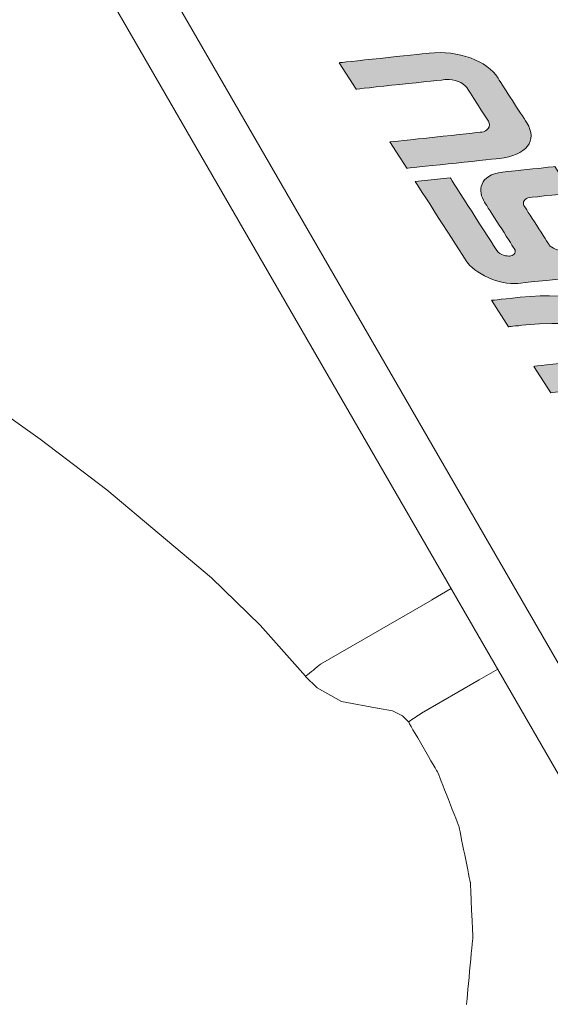
# Model space of a CAD drawing. Units: millimetres. Extents: x -136 to 1762, y -14 to 2818.
# Drawn here: x 268 to 279, y 2116 to 2135 of the extents above; entities that cross this region are included whole.
import ezdxf

# ---------------------------------------------------------------- set-up
doc = ezdxf.new("R2010")
doc.units = ezdxf.units.MM
doc.layers.add('layer 1', color=7, linetype='Continuous')
doc.layers.add('Основной', color=7, linetype='Continuous')

# ---------------------------------------------------------------- blocks, each defined once
blk = doc.blocks.new('Регулятор перепада давления Ду15 Пульсар РПД_Клапан ипм трубка')
at = {"layer": 'Основной'}
h = blk.add_hatch(color=7, dxfattribs=at)
h.dxf.hatch_style = 2
edge = h.paths.add_edge_path()
edge.add_spline(control_points=[(23.108, 13.466), (23.108, 13.466), (24.69, 13.635), (24.899, 13.657), (25.482, 13.72), (26.047, 13.504), (26.267, 13.161), (26.393, 12.964), (26.714, 12.465), (26.84, 12.268), (27.062, 11.921), (26.829, 11.62), (26.294, 11.562), (26.031, 11.534), (24.455, 11.366), (24.455, 11.366), (24.455, 11.366), (24.118, 11.891), (24.118, 11.891), (24.118, 11.891), (25.889, 12.08), (25.943, 12.086), (26.046, 12.097), (26.141, 12.203), (26.075, 12.305), (26.049, 12.346), (25.67, 12.937), (25.645, 12.976), (25.586, 13.068), (25.387, 13.149), (25.241, 13.133), (25.171, 13.125), (23.445, 12.941), (23.445, 12.941), (23.445, 12.941), (23.108, 13.466), (23.108, 13.466)], knot_values=[0, 0, 0, 0, 1, 1, 1, 2, 2, 2, 3, 3, 3, 4, 4, 4, 5, 5, 5, 6, 6, 6, 7, 7, 7, 8, 8, 8, 9, 9, 9, 10, 10, 10, 11, 11, 11, 12, 12, 12, 12], degree=3, periodic=0)
h = blk.add_hatch(color=7, dxfattribs=at)
h.dxf.hatch_style = 2
edge = h.paths.add_edge_path()
edge.add_spline(control_points=[(24.623, 11.103), (24.623, 11.103), (25.506, 9.727), (25.634, 9.528), (25.791, 9.283), (26.293, 9.037), (26.664, 9.078), (26.859, 9.098), (28.744, 9.3), (28.744, 9.3), (28.744, 9.3), (28.407, 9.825), (28.407, 9.825), (28.407, 9.825), (27.603, 9.739), (27.544, 9.733), (27.485, 9.726), (27.327, 9.776), (27.283, 9.844), (27.265, 9.873), (26.808, 10.585), (26.783, 10.624), (26.746, 10.682), (26.793, 10.774), (26.897, 10.786), (26.95, 10.791), (27.734, 10.875), (27.734, 10.875), (27.734, 10.875), (27.397, 11.4), (27.397, 11.4), (27.397, 11.4), (26.573, 11.312), (26.357, 11.289), (25.885, 11.238), (25.86, 10.908), (26, 10.69), (26.07, 10.581), (26.511, 9.893), (26.59, 9.771), (26.654, 9.671), (26.551, 9.626), (26.503, 9.621), (26.454, 9.616), (26.306, 9.635), (26.243, 9.734), (26.164, 9.856), (25.317, 11.177), (25.317, 11.177), (25.317, 11.177), (24.623, 11.103), (24.623, 11.103)], knot_values=[0, 0, 0, 0, 1, 1, 1, 2, 2, 2, 3, 3, 3, 4, 4, 4, 5, 5, 5, 6, 6, 6, 7, 7, 7, 8, 8, 8, 9, 9, 9, 10, 10, 10, 11, 11, 11, 12, 12, 12, 13, 13, 13, 14, 14, 14, 15, 15, 15, 16, 16, 16, 17, 17, 17, 17], degree=3, periodic=0)
h = blk.add_hatch(color=7, dxfattribs=at)
h.dxf.hatch_style = 2
edge = h.paths.add_edge_path()
edge.add_spline(control_points=[(27.317, 6.903), (27.317, 6.903), (29.474, 7.134), (30.091, 7.2), (29.707, 7.798), (28.912, 9.038), (26.709, 8.802), (26.254, 8.753), (26.139, 8.741), (26.139, 8.741), (26.139, 8.741), (26.475, 8.216), (26.475, 8.216), (26.475, 8.216), (26.596, 8.229), (26.822, 8.253), (28.315, 8.413), (28.769, 7.888), (28.93, 7.637), (28.565, 7.598), (26.98, 7.428), (26.98, 7.428), (26.98, 7.428), (27.317, 6.903), (27.317, 6.903)], knot_values=[0, 0, 0, 0, 1, 1, 1, 2, 2, 2, 3, 3, 3, 4, 4, 4, 5, 5, 5, 6, 6, 6, 7, 7, 7, 8, 8, 8, 8], degree=3, periodic=0)
at = {"layer": 'layer 1', "color": 7, "lineweight": 9}
for points in [[(41.996, -6.812), (41.996, -6.812), (25.528, 21.711), (25.528, 21.711)], [(41.045, -7.361), (41.045, -7.361), (24.578, 21.162), (24.578, 21.162)], [(18.239, 17.502), (18.239, 17.502), (34.707, -11.021), (34.707, -11.021)], [(17.288, 16.953), (17.288, 16.953), (33.756, -11.57), (33.756, -11.57)], [(25.339, 3.008), (25.339, 3.008), (24.955, 2.787), (24.955, 2.787)], [(24.956, 2.787), (24.956, 2.787), (22.738, 1.507), (22.738, 1.507)], [(22.439, 1.264), (22.439, 1.264), (21.538, 2.283), (21.538, 2.283)], [(22.737, 1.507), (22.737, 1.507), (22.704, 1.479), (22.704, 1.479)], [(26.264, 1.406), (26.264, 1.406), (25.893, 1.191), (25.893, 1.191)], [(25.892, 1.191), (25.892, 1.191), (24.748, 0.531), (24.748, 0.531)], [(23.868, 0.628), (23.868, 0.628), (23.159, 0.766), (23.159, 0.766)], [(24.486, 0.36), (24.486, 0.36), (24.37, 0.478), (24.37, 0.478)], [(24.749, 0.531), (24.749, 0.531), (24.719, 0.511), (24.719, 0.511)]]:
    blk.add_open_spline(points, degree=3, dxfattribs=at)
for points, knots in [([(17.169, 5.977), (17.169, 5.977), (17.169, 5.977), (15.853, 6.918), (15.853, 6.918)], [0.5, 0.5, 0.5, 0.5, 0.5, 0.625, 0.625, 0.625, 0.625]), ([(18.494, 4.975), (18.494, 4.975), (18.494, 4.975), (17.169, 5.977), (17.169, 5.977)], [0.375, 0.375, 0.375, 0.375, 0.375, 0.5, 0.5, 0.5, 0.5]), ([(20.572, 3.223), (20.572, 3.223), (20.572, 3.223), (18.494, 4.975), (18.494, 4.975)], [0.25, 0.25, 0.25, 0.25, 0.25, 0.375, 0.375, 0.375, 0.375]), ([(21.538, 2.283), (21.538, 2.283), (21.538, 2.283), (20.572, 3.223), (20.572, 3.223)], [0.125, 0.125, 0.125, 0.125, 0.125, 0.25, 0.25, 0.25, 0.25]), ([(22.598, 1.388), (22.598, 1.388), (22.598, 1.388), (22.559, 1.358), (22.559, 1.358)], [0.4444444, 0.4444444, 0.4444444, 0.4444444, 0.4444445, 0.5555556, 0.5555556, 0.5555556, 0.5555556]), ([(22.635, 1.419), (22.635, 1.419), (22.635, 1.419), (22.598, 1.388), (22.598, 1.388)], [0.3333333, 0.3333333, 0.3333333, 0.3333333, 0.3333333, 0.4444444, 0.4444444, 0.4444444, 0.4444444]), ([(22.671, 1.45), (22.671, 1.45), (22.671, 1.45), (22.635, 1.419), (22.635, 1.419)], [0.2222222, 0.2222222, 0.2222222, 0.2222222, 0.2222222, 0.3333333, 0.3333333, 0.3333333, 0.3333333]), ([(22.704, 1.479), (22.704, 1.479), (22.704, 1.479), (22.671, 1.45), (22.671, 1.45)], [0.1111111, 0.1111111, 0.1111111, 0.1111111, 0.1111111, 0.2222222, 0.2222222, 0.2222222, 0.2222222]), ([(22.479, 1.296), (22.479, 1.296), (22.479, 1.296), (22.438, 1.264), (22.438, 1.264)], [0.7777778, 0.7777778, 0.7777778, 0.7777778, 0.7777778, 1, 1, 1, 1]), ([(22.672, 1.034), (22.672, 1.034), (22.672, 1.034), (22.438, 1.263), (22.438, 1.263)], [0.5, 0.5, 0.5, 0.5, 0.5, 1, 1, 1, 1]), ([(22.518, 1.326), (22.518, 1.326), (22.518, 1.326), (22.479, 1.296), (22.479, 1.296)], [0.6666667, 0.6666667, 0.6666667, 0.6666667, 0.6666667, 0.7777778, 0.7777778, 0.7777778, 0.7777778]), ([(22.559, 1.358), (22.559, 1.358), (22.559, 1.358), (22.518, 1.326), (22.518, 1.326)], [0.5555556, 0.5555556, 0.5555556, 0.5555556, 0.5555556, 0.6666667, 0.6666667, 0.6666667, 0.6666667]), ([(23.159, 0.766), (23.159, 0.766), (23.159, 0.766), (22.672, 1.034), (22.672, 1.034)], [0.25, 0.25, 0.25, 0.25, 0.25, 0.5, 0.5, 0.5, 0.5]), ([(24.172, 0.575), (24.172, 0.575), (24.172, 0.575), (23.869, 0.628), (23.869, 0.628)], [0.5, 0.5, 0.5, 0.5, 0.5, 1, 1, 1, 1]), ([(24.37, 0.478), (24.37, 0.478), (24.37, 0.478), (24.172, 0.575), (24.172, 0.575)], [0.25, 0.25, 0.25, 0.25, 0.25, 0.5, 0.5, 0.5, 0.5]), ([(24.555, 0.403), (24.555, 0.403), (24.555, 0.403), (24.521, 0.381), (24.521, 0.381)], [0.6666667, 0.6666667, 0.6666667, 0.6666667, 0.6666667, 0.7777778, 0.7777778, 0.7777778, 0.7777778]), ([(24.59, 0.426), (24.59, 0.426), (24.59, 0.426), (24.555, 0.403), (24.555, 0.403)], [0.5555556, 0.5555556, 0.5555556, 0.5555556, 0.5555556, 0.6666667, 0.6666667, 0.6666667, 0.6666667]), ([(24.623, 0.448), (24.623, 0.448), (24.623, 0.448), (24.59, 0.426), (24.59, 0.426)], [0.4444444, 0.4444444, 0.4444444, 0.4444444, 0.4444445, 0.5555556, 0.5555556, 0.5555556, 0.5555556]), ([(24.657, 0.469), (24.657, 0.469), (24.657, 0.469), (24.623, 0.448), (24.623, 0.448)], [0.3333333, 0.3333333, 0.3333333, 0.3333333, 0.3333333, 0.4444444, 0.4444444, 0.4444444, 0.4444444]), ([(24.689, 0.491), (24.689, 0.491), (24.689, 0.491), (24.657, 0.469), (24.657, 0.469)], [0.2222222, 0.2222222, 0.2222222, 0.2222222, 0.2222222, 0.3333333, 0.3333333, 0.3333333, 0.3333333]), ([(24.719, 0.511), (24.719, 0.511), (24.719, 0.511), (24.689, 0.491), (24.689, 0.491)], [0.1111111, 0.1111111, 0.1111111, 0.1111111, 0.1111111, 0.2222222, 0.2222222, 0.2222222, 0.2222222]), ([(25.071, -0.649), (25.071, -0.649), (25.071, -0.649), (24.485, 0.361), (24.485, 0.361)], [0.8461538, 0.8461538, 0.8461538, 0.8461538, 0.8461539, 1, 1, 1, 1]), ([(24.521, 0.381), (24.521, 0.381), (24.521, 0.381), (24.486, 0.36), (24.486, 0.36)], [0.7777778, 0.7777778, 0.7777778, 0.7777778, 0.7777778, 1, 1, 1, 1]), ([(25.492, -1.728), (25.492, -1.728), (25.492, -1.728), (25.071, -0.649), (25.071, -0.649)], [0.76923077, 0.76923077, 0.76923077, 0.76923077, 0.76923078, 0.84615385, 0.84615385, 0.84615385, 0.84615385]), ([(25.717, -2.839), (25.717, -2.839), (25.717, -2.839), (25.492, -1.728), (25.492, -1.728)], [0.69230769, 0.69230769, 0.69230769, 0.69230769, 0.6923077, 0.76923077, 0.76923077, 0.76923077, 0.76923077]), ([(25.766, -3.938), (25.766, -3.938), (25.766, -3.938), (25.717, -2.839), (25.717, -2.839)], [0.61538462, 0.61538462, 0.61538462, 0.61538462, 0.61538463, 0.69230769, 0.69230769, 0.69230769, 0.69230769]), ([(25.639, -5.263), (25.639, -5.263), (25.639, -5.263), (25.766, -3.938), (25.766, -3.938)], [0.53846154, 0.53846154, 0.53846154, 0.53846154, 0.53846155, 0.61538462, 0.61538462, 0.61538462, 0.61538462])]:
    blk.add_open_spline(points, degree=3, knots=knots, dxfattribs=at)
at = {"layer": 'Основной', "color": 7, "lineweight": 0}
for points, knots in [([(23.108, 13.466), (23.108, 13.466), (24.69, 13.635), (24.899, 13.657), (25.482, 13.72), (26.047, 13.504), (26.267, 13.161), (26.393, 12.964), (26.714, 12.465), (26.84, 12.268), (27.062, 11.921), (26.829, 11.62), (26.294, 11.562), (26.031, 11.534), (24.455, 11.366), (24.455, 11.366), (24.455, 11.366), (24.118, 11.891), (24.118, 11.891), (24.118, 11.891), (25.889, 12.08), (25.943, 12.086), (26.046, 12.097), (26.141, 12.203), (26.075, 12.305), (26.049, 12.346), (25.67, 12.937), (25.645, 12.976), (25.586, 13.068), (25.387, 13.149), (25.241, 13.133), (25.171, 13.125), (23.445, 12.941), (23.445, 12.941), (23.445, 12.941), (23.108, 13.466), (23.108, 13.466)], [0, 0, 0, 0, 1, 1, 1, 2, 2, 2, 3, 3, 3, 4, 4, 4, 5, 5, 5, 6, 6, 6, 7, 7, 7, 8, 8, 8, 9, 9, 9, 10, 10, 10, 11, 11, 11, 12, 12, 12, 12]), ([(24.623, 11.103), (24.623, 11.103), (25.506, 9.727), (25.634, 9.528), (25.791, 9.283), (26.293, 9.037), (26.664, 9.078), (26.859, 9.098), (28.744, 9.3), (28.744, 9.3), (28.744, 9.3), (28.407, 9.825), (28.407, 9.825), (28.407, 9.825), (27.603, 9.739), (27.544, 9.733), (27.485, 9.726), (27.327, 9.776), (27.283, 9.844), (27.265, 9.873), (26.808, 10.585), (26.783, 10.624), (26.746, 10.682), (26.793, 10.774), (26.897, 10.786), (26.95, 10.791), (27.734, 10.875), (27.734, 10.875), (27.734, 10.875), (27.397, 11.4), (27.397, 11.4), (27.397, 11.4), (26.573, 11.312), (26.357, 11.289), (25.885, 11.238), (25.86, 10.908), (26, 10.69), (26.07, 10.581), (26.511, 9.893), (26.59, 9.771), (26.654, 9.671), (26.551, 9.626), (26.503, 9.621), (26.454, 9.616), (26.306, 9.635), (26.243, 9.734), (26.164, 9.856), (25.317, 11.177), (25.317, 11.177), (25.317, 11.177), (24.623, 11.103), (24.623, 11.103)], [0, 0, 0, 0, 1, 1, 1, 2, 2, 2, 3, 3, 3, 4, 4, 4, 5, 5, 5, 6, 6, 6, 7, 7, 7, 8, 8, 8, 9, 9, 9, 10, 10, 10, 11, 11, 11, 12, 12, 12, 13, 13, 13, 14, 14, 14, 15, 15, 15, 16, 16, 16, 17, 17, 17, 17]), ([(27.317, 6.903), (27.317, 6.903), (29.474, 7.134), (30.091, 7.2), (29.707, 7.798), (28.912, 9.038), (26.709, 8.802), (26.254, 8.753), (26.139, 8.741), (26.139, 8.741), (26.139, 8.741), (26.475, 8.216), (26.475, 8.216), (26.475, 8.216), (26.596, 8.229), (26.822, 8.253), (28.315, 8.413), (28.769, 7.888), (28.93, 7.637), (28.565, 7.598), (26.98, 7.428), (26.98, 7.428), (26.98, 7.428), (27.317, 6.903), (27.317, 6.903)], [0, 0, 0, 0, 1, 1, 1, 2, 2, 2, 3, 3, 3, 4, 4, 4, 5, 5, 5, 6, 6, 6, 7, 7, 7, 8, 8, 8, 8])]:
    blk.add_open_spline(points, degree=3, knots=knots, dxfattribs=at)

msp = doc.modelspace()

# ---------------------------------------------------------------- block references
msp.add_blockref('Регулятор перепада давления Ду15 Пульсар РПД_Клапан ипм трубка', (251.343, 2121.105))

doc.saveas('drawing.dxf')
